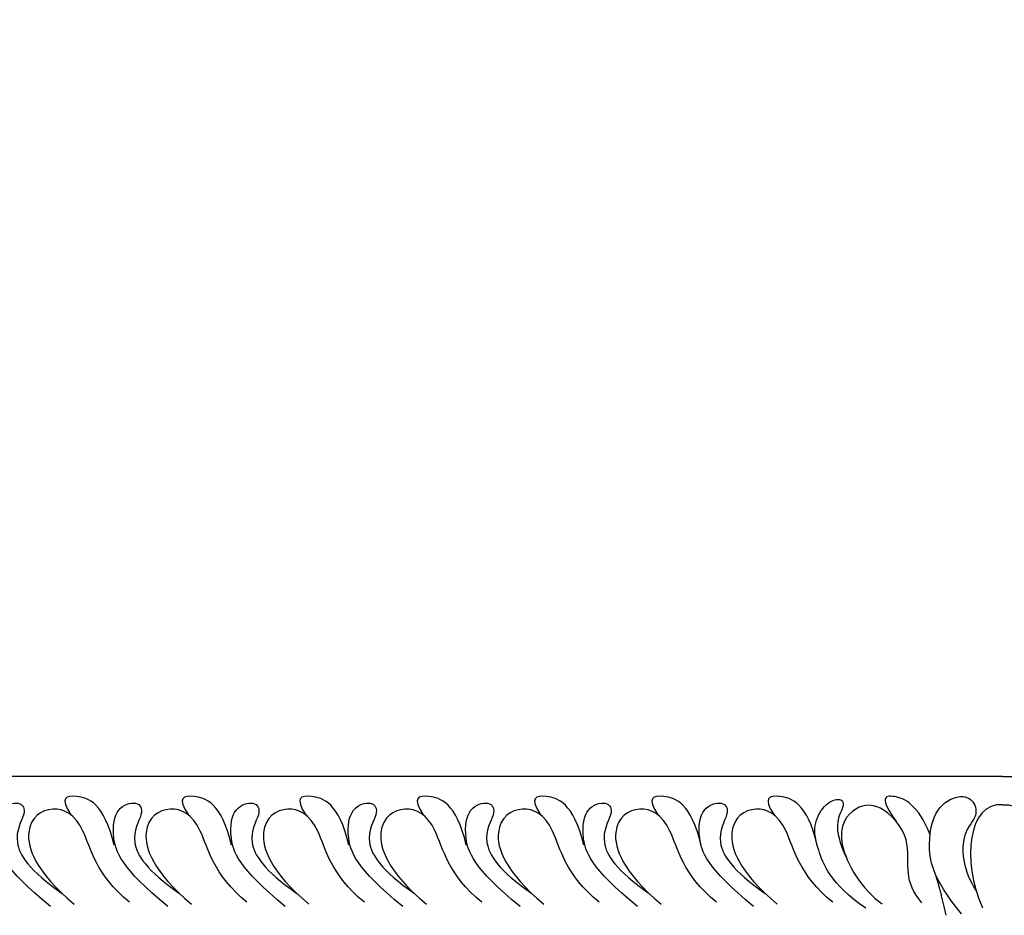
# Model space of a CAD drawing. Units: millimetres. Extents: x -10293 to -1737, y -1824 to 5027.
# Drawn here: x -8449 to -8262, y 1022 to 1192 of the extents above; entities that cross this region are included whole.
import ezdxf

# ---------------------------------------------------------------- set-up
doc = ezdxf.new("R2010")
doc.units = ezdxf.units.MM
doc.header["$MEASUREMENT"] = 0
doc.layers.add('Default', color=7, linetype='Continuous', true_color=0x000000)

msp = doc.modelspace()

# ---------------------------------------------------------------- linework, layer by layer
at = {"layer": 'Default'}
for points in [[(-8262.364, 1048.42), (-8533.954, 1048.42), (-8533.954, 1438.176)], [(-8262.364, 1048.42), (-8533.954, 1048.42), (-8533.954, 1438.176)], [(-8262.364, 1048.42), (-7990.774, 1048.42), (-7990.774, 1438.176)], [(-8262.364, 1048.42), (-7990.774, 1048.42), (-7990.774, 1438.176)]]:
    msp.add_lwpolyline(points, dxfattribs=at)
for points, degree in [([(-8431.448, 1035.4), (-8433.346, 1043.499), (-8439.522, 1045.36), (-8441.807, 1044.43), (-8439.659, 1041.128)], 3), ([(-8431.448, 1035.4), (-8433.346, 1043.499), (-8439.522, 1045.36), (-8441.807, 1044.43), (-8439.659, 1041.128)], 3), ([(-8409.106, 1035.4), (-8411.004, 1043.499), (-8417.181, 1045.36), (-8419.465, 1044.43), (-8417.317, 1041.128)], 3), ([(-8409.106, 1035.4), (-8411.004, 1043.499), (-8417.181, 1045.36), (-8419.465, 1044.43), (-8417.317, 1041.128)], 3), ([(-8386.765, 1035.4), (-8388.662, 1043.499), (-8394.839, 1045.36), (-8397.123, 1044.43), (-8394.976, 1041.128)], 3), ([(-8386.765, 1035.4), (-8388.662, 1043.499), (-8394.839, 1045.36), (-8397.123, 1044.43), (-8394.976, 1041.128)], 3), ([(-8364.423, 1035.4), (-8366.321, 1043.499), (-8372.497, 1045.36), (-8374.782, 1044.43), (-8372.634, 1041.128)], 3), ([(-8364.423, 1035.4), (-8366.321, 1043.499), (-8372.497, 1045.36), (-8374.782, 1044.43), (-8372.634, 1041.128)], 3), ([(-8342.081, 1035.4), (-8343.979, 1043.499), (-8350.156, 1045.36), (-8352.44, 1044.43), (-8350.292, 1041.128)], 3), ([(-8342.081, 1035.4), (-8343.979, 1043.499), (-8350.156, 1045.36), (-8352.44, 1044.43), (-8350.292, 1041.128)], 3), ([(-8319.74, 1035.4), (-8321.637, 1043.499), (-8327.814, 1045.36), (-8330.098, 1044.43), (-8327.951, 1041.128)], 3), ([(-8319.74, 1035.4), (-8321.637, 1043.499), (-8327.814, 1045.36), (-8330.098, 1044.43), (-8327.951, 1041.128)], 3), ([(-8297.641, 1035.4), (-8299.538, 1043.499), (-8305.715, 1045.36), (-8307.999, 1044.43), (-8305.852, 1041.128)], 3), ([(-8297.641, 1035.4), (-8299.538, 1043.499), (-8305.715, 1045.36), (-8307.999, 1044.43), (-8305.852, 1041.128)], 3), ([(-8288.405, 1023.4), (-8295.053, 1027.924), (-8298.069, 1035.737), (-8298.343, 1039.643), (-8296.081, 1043.55), (-8293.066, 1044.509), (-8292.106, 1042.864), (-8294.916, 1038.821), (-8292.078, 1032.986)], 3), ([(-8288.405, 1023.4), (-8295.053, 1027.924), (-8298.069, 1035.737), (-8298.343, 1039.643), (-8296.081, 1043.55), (-8293.066, 1044.509), (-8292.106, 1042.864), (-8294.916, 1038.821), (-8292.078, 1032.986)], 3), ([(-8276.165, 1037.364), (-8278.486, 1043.208), (-8283.705, 1045.428), (-8285.925, 1044.429), (-8282.599, 1039.932)], 3), ([(-8276.165, 1037.364), (-8278.486, 1043.208), (-8283.705, 1045.428), (-8285.925, 1044.429), (-8282.599, 1039.932)], 3), ([(-8270.153, 1022.305), (-8275.907, 1029.243), (-8276.753, 1036.266), (-8275.145, 1042.697), (-8270.576, 1045.151), (-8267.615, 1044.051), (-8267.024, 1040.469), (-8270.407, 1037.874), (-8269.984, 1030.597), (-8267.373, 1026.699)], 3), ([(-8270.153, 1022.305), (-8275.907, 1029.243), (-8276.753, 1036.266), (-8275.145, 1042.697), (-8270.576, 1045.151), (-8267.615, 1044.051), (-8267.024, 1040.469), (-8270.407, 1037.874), (-8269.984, 1030.597), (-8267.373, 1026.699)], 3), ([(-8443.556, 1023.716), (-8452.602, 1031.118), (-8454.453, 1037.354), (-8453.425, 1042.769), (-8449.244, 1043.934), (-8447.873, 1041.604), (-8451.369, 1036.532), (-8447.668, 1030.569), (-8441.331, 1026.186)], 3), ([(-8443.556, 1023.716), (-8452.602, 1031.118), (-8454.453, 1037.354), (-8453.425, 1042.769), (-8449.244, 1043.934), (-8447.873, 1041.604), (-8451.369, 1036.532), (-8447.668, 1030.569), (-8441.331, 1026.186)], 3), ([(-8428.503, 1024.538), (-8434.998, 1029.756), (-8436.774, 1040.082), (-8443.103, 1043.524), (-8449.543, 1039.304), (-8446.434, 1030.367), (-8439.05, 1024.149)], 3), ([(-8428.503, 1024.538), (-8434.998, 1029.756), (-8436.774, 1040.082), (-8443.103, 1043.524), (-8449.543, 1039.304), (-8446.434, 1030.367), (-8439.05, 1024.149)], 3), ([(-8421.214, 1023.716), (-8430.261, 1031.118), (-8432.111, 1037.354), (-8431.083, 1042.769), (-8426.902, 1043.934), (-8425.532, 1041.604), (-8429.027, 1036.532), (-8425.326, 1030.569), (-8418.989, 1026.186)], 3), ([(-8421.214, 1023.716), (-8430.261, 1031.118), (-8432.111, 1037.354), (-8431.083, 1042.769), (-8426.902, 1043.934), (-8425.532, 1041.604), (-8429.027, 1036.532), (-8425.326, 1030.569), (-8418.989, 1026.186)], 3), ([(-8406.161, 1024.538), (-8412.656, 1029.756), (-8414.433, 1040.082), (-8420.761, 1043.524), (-8427.201, 1039.304), (-8424.092, 1030.367), (-8416.709, 1024.149)], 3), ([(-8406.161, 1024.538), (-8412.656, 1029.756), (-8414.433, 1040.082), (-8420.761, 1043.524), (-8427.201, 1039.304), (-8424.092, 1030.367), (-8416.709, 1024.149)], 3), ([(-8398.872, 1023.716), (-8407.919, 1031.118), (-8409.77, 1037.354), (-8408.741, 1042.769), (-8404.561, 1043.934), (-8403.19, 1041.604), (-8406.685, 1036.532), (-8402.984, 1030.569), (-8396.648, 1026.186)], 3), ([(-8398.872, 1023.716), (-8407.919, 1031.118), (-8409.77, 1037.354), (-8408.741, 1042.769), (-8404.561, 1043.934), (-8403.19, 1041.604), (-8406.685, 1036.532), (-8402.984, 1030.569), (-8396.648, 1026.186)], 3), ([(-8383.82, 1024.538), (-8390.315, 1029.756), (-8392.091, 1040.082), (-8398.42, 1043.524), (-8404.859, 1039.304), (-8401.751, 1030.367), (-8394.367, 1024.149)], 3), ([(-8383.82, 1024.538), (-8390.315, 1029.756), (-8392.091, 1040.082), (-8398.42, 1043.524), (-8404.859, 1039.304), (-8401.751, 1030.367), (-8394.367, 1024.149)], 3), ([(-8376.531, 1023.716), (-8385.577, 1031.118), (-8387.428, 1037.354), (-8386.4, 1042.769), (-8382.219, 1043.934), (-8380.848, 1041.604), (-8384.344, 1036.532), (-8380.643, 1030.569), (-8374.306, 1026.186)], 3), ([(-8376.531, 1023.716), (-8385.577, 1031.118), (-8387.428, 1037.354), (-8386.4, 1042.769), (-8382.219, 1043.934), (-8380.848, 1041.604), (-8384.344, 1036.532), (-8380.643, 1030.569), (-8374.306, 1026.186)], 3), ([(-8361.478, 1024.538), (-8367.973, 1029.756), (-8369.749, 1040.082), (-8376.078, 1043.524), (-8382.518, 1039.304), (-8379.409, 1030.367), (-8372.026, 1024.149)], 3), ([(-8361.478, 1024.538), (-8367.973, 1029.756), (-8369.749, 1040.082), (-8376.078, 1043.524), (-8382.518, 1039.304), (-8379.409, 1030.367), (-8372.026, 1024.149)], 3), ([(-8354.189, 1023.716), (-8363.236, 1031.118), (-8365.086, 1037.354), (-8364.058, 1042.769), (-8359.878, 1043.934), (-8358.507, 1041.604), (-8362.002, 1036.532), (-8358.301, 1030.569), (-8351.964, 1026.186)], 3), ([(-8354.189, 1023.716), (-8363.236, 1031.118), (-8365.086, 1037.354), (-8364.058, 1042.769), (-8359.878, 1043.934), (-8358.507, 1041.604), (-8362.002, 1036.532), (-8358.301, 1030.569), (-8351.964, 1026.186)], 3), ([(-8339.136, 1024.538), (-8345.631, 1029.756), (-8347.408, 1040.082), (-8353.736, 1043.524), (-8360.176, 1039.304), (-8357.067, 1030.367), (-8349.684, 1024.149)], 3), ([(-8339.136, 1024.538), (-8345.631, 1029.756), (-8347.408, 1040.082), (-8353.736, 1043.524), (-8360.176, 1039.304), (-8357.067, 1030.367), (-8349.684, 1024.149)], 3), ([(-8331.847, 1023.716), (-8340.894, 1031.118), (-8342.745, 1037.354), (-8341.717, 1042.769), (-8337.536, 1043.934), (-8336.165, 1041.604), (-8339.66, 1036.532), (-8335.96, 1030.569), (-8329.623, 1026.186)], 3), ([(-8331.847, 1023.716), (-8340.894, 1031.118), (-8342.745, 1037.354), (-8341.717, 1042.769), (-8337.536, 1043.934), (-8336.165, 1041.604), (-8339.66, 1036.532), (-8335.96, 1030.569), (-8329.623, 1026.186)], 3), ([(-8316.795, 1024.538), (-8323.29, 1029.756), (-8325.066, 1040.082), (-8331.395, 1043.524), (-8337.834, 1039.304), (-8334.726, 1030.367), (-8327.342, 1024.149)], 3), ([(-8316.795, 1024.538), (-8323.29, 1029.756), (-8325.066, 1040.082), (-8331.395, 1043.524), (-8337.834, 1039.304), (-8334.726, 1030.367), (-8327.342, 1024.149)], 3), ([(-8309.748, 1023.716), (-8318.795, 1031.118), (-8320.646, 1037.354), (-8319.617, 1042.769), (-8315.437, 1043.934), (-8314.066, 1041.604), (-8317.561, 1036.532), (-8313.86, 1030.569), (-8307.524, 1026.186)], 3), ([(-8309.748, 1023.716), (-8318.795, 1031.118), (-8320.646, 1037.354), (-8319.617, 1042.769), (-8315.437, 1043.934), (-8314.066, 1041.604), (-8317.561, 1036.532), (-8313.86, 1030.569), (-8307.524, 1026.186)], 3), ([(-8294.696, 1024.538), (-8301.191, 1029.756), (-8302.967, 1040.082), (-8309.296, 1043.524), (-8315.735, 1039.304), (-8312.627, 1030.367), (-8305.243, 1024.149)], 3), ([(-8294.696, 1024.538), (-8301.191, 1029.756), (-8302.967, 1040.082), (-8309.296, 1043.524), (-8315.735, 1039.304), (-8312.627, 1030.367), (-8305.243, 1024.149)], 3), ([(-8277.716, 1024.44), (-8281.28, 1028.21), (-8278.881, 1036.023), (-8285.05, 1043.151), (-8290.395, 1043.356), (-8295.193, 1036.982), (-8289.093, 1026.839), (-8285.255, 1024.235)], 3), ([(-8277.716, 1024.44), (-8281.28, 1028.21), (-8278.881, 1036.023), (-8285.05, 1043.151), (-8290.395, 1043.356), (-8295.193, 1036.982), (-8289.093, 1026.839), (-8285.255, 1024.235)], 3), ([(-8262.364, 1043.088), (-8268.9, 1043.604), (-8270.19, 1032.514), (-8266.192, 1023.486)], 3), ([(-8262.364, 1043.088), (-8268.9, 1043.604), (-8270.19, 1032.514), (-8266.192, 1023.486)], 3), ([(-8262.364, 1043.088), (-8255.828, 1043.604), (-8254.539, 1032.514), (-8258.537, 1023.486)], 3), ([(-8262.364, 1043.088), (-8255.828, 1043.604), (-8254.539, 1032.514), (-8258.537, 1023.486)], 3), ([(-8273.124, 1022.042), (-8274.533, 1028.616), (-8275.688, 1031.317)], 2), ([(-8273.124, 1022.042), (-8274.533, 1028.616), (-8275.688, 1031.317)], 2)]:
    msp.add_open_spline(points, degree=degree, dxfattribs=at)

doc.saveas('drawing.dxf')
